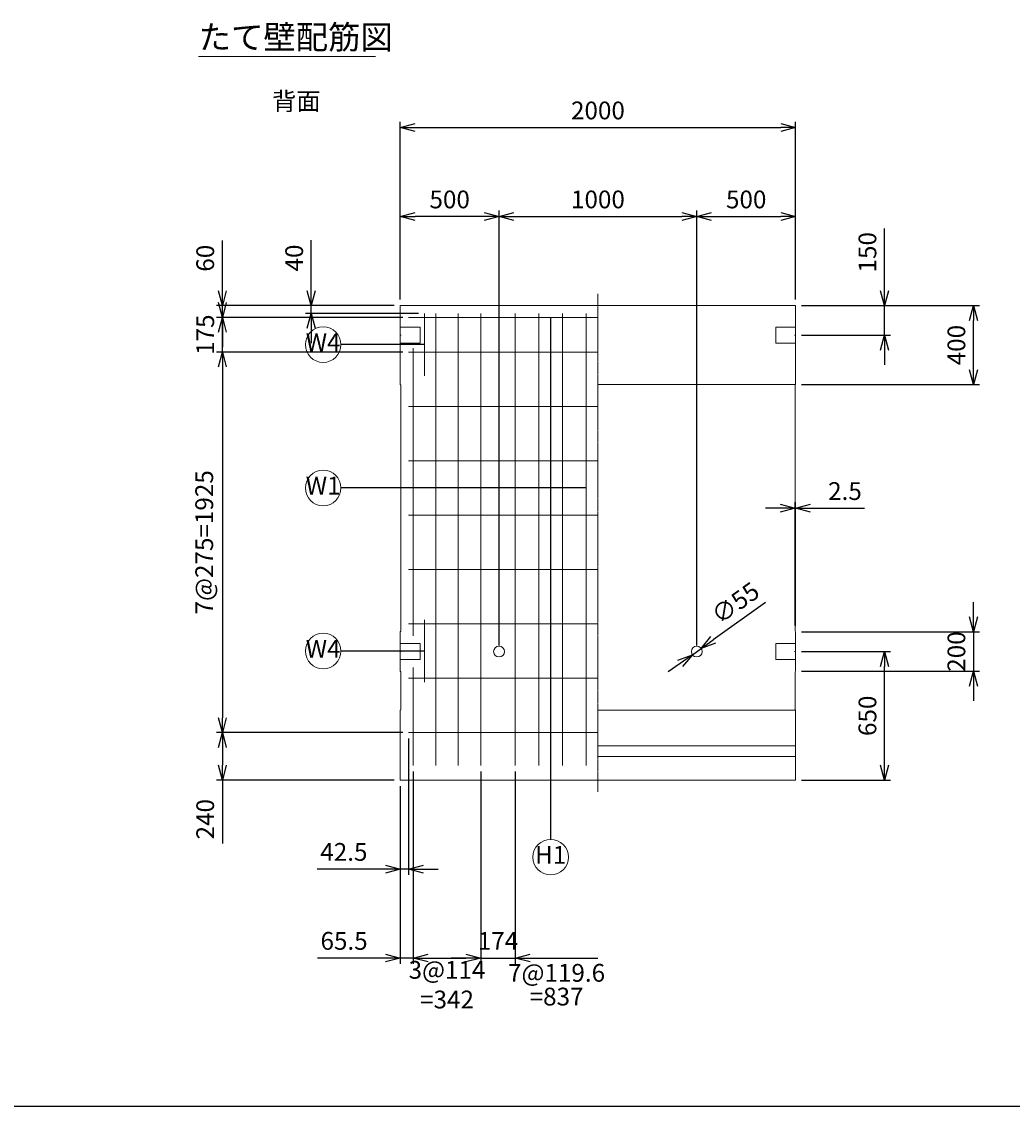
# Model space of a CAD drawing. Units: millimetres. Extents: x 600 to 17220, y 600 to 12000.
# Drawn here: x 5995 to 11006, y 600 to 6086 of the extents above; entities that cross this region are included whole.
import ezdxf
from ezdxf.enums import TextEntityAlignment as Align

# ---------------------------------------------------------------- set-up
doc = ezdxf.new("R2010")
doc.units = ezdxf.units.MM
doc.linetypes.add('JIS_08_11', pattern=[12.8, 11, -0.6, 0.6, -0.6])
for name, color, linetype, lineweight in [('中心線', 2, 'JIS_08_11', 9), ('寸法線', 5, 'Continuous', 9), ('文字', 7, 'Continuous', 9), ('構造線', 7, 'Continuous', 13), ('配筋寸法線', 6, 'Continuous', 9), ('配筋注釈', 7, 'Continuous', 9), ('配筋線', 1, 'Continuous', 13)]:
    doc.layers.add(name, color=color, linetype=linetype, lineweight=lineweight)
doc.layers.add('図面枠', color=2, linetype='Continuous')
doc.styles.add('Annotative', font='HGPGothicM.ttf')
doc.dimstyles.new('Annotative', dxfattribs={"dimscale": 0, "dimtxt": 1.5, "dimasz": 1.25, "dimexe": 0.5, "dimexo": 0.5, "dimgap": 0.5, "dimtad": 1, "dimdsep": 46, "dimtxsty": 'Annotative', "dimblk": 'OPEN30', "dimcen": 2.5, "dimadec": 0, "dimazin": 0, "dimtfac": 1, "dimtmove": 0, "dimatfit": 3, "dimldrblk": 'OPEN30', "dimfxl": 1, "dimarcsym": 2})

# ---------------------------------------------------------------- blocks, each defined once
blk = doc.blocks.new('_Open30')
at = {"color": 0, "linetype": 'ByBlock', "lineweight": -2}
for p, q in [((-1, 0.268), (0, 0)), ((0, 0), (-1, -0.268)), ((0, 0), (-1, 0))]:
    blk.add_line(p, q, dxfattribs=at)
blk = doc.blocks.new('*D58')
at = {"layer": 'Defpoints', "color": 0, "transparency": 16777216}
for p in [(7952.5, 2490), (7010, 2250), (7910, 2250)]:
    blk.add_point(p, dxfattribs=at)
at = {"layer": '配筋寸法線', "color": 0, "lineweight": -2, "transparency": 16777216}
for p, q in [((7922.5, 2490), (6980, 2490)), ((7010, 2415), (7010, 2325)), ((7880, 2250), (6980, 2250)), ((7010, 2250), (7010, 1929.1))]:
    blk.add_line(p, q, dxfattribs=at)
at = {"layer": '配筋寸法線', "color": 0, "lineweight": -2, "transparency": 16777216, "xscale": 75, "yscale": 75, "zscale": 75}
for p, rotation in [((7010, 2490), 90), ((7010, 2250), 270)]:
    blk.add_blockref('_Open30', p, dxfattribs=dict(at, rotation=rotation))
at = {"layer": '配筋寸法線', "color": 0, "transparency": 16777216, "insert": (6935, 2052), "char_height": 90, "attachment_point": 5, "rotation": 90, "style": 'Annotative'}
blk.add_mtext('240', dxfattribs=at)
blk = doc.blocks.new('*D59')
at = {"layer": 'Defpoints', "color": 0, "transparency": 16777216}
for p in [(7010, 4650), (7910, 4650), (7952.5, 4590)]:
    blk.add_point(p, dxfattribs=at)
at = {"layer": '配筋寸法線', "color": 0, "lineweight": -2, "transparency": 16777216}
for p, q in [((7010, 4725), (7010, 4978.8)), ((7880, 4650), (6980, 4650)), ((7010, 4590), (7010, 4650)), ((7922.5, 4590), (6980, 4590)), ((7010, 4515), (7010, 4440))]:
    blk.add_line(p, q, dxfattribs=at)
at = {"layer": '配筋寸法線', "color": 0, "lineweight": -2, "transparency": 16777216, "xscale": 75, "yscale": 75, "zscale": 75}
for p, rotation in [((7010, 4650), 270), ((7010, 4590), 90)]:
    blk.add_blockref('_Open30', p, dxfattribs=dict(at, rotation=rotation))
at = {"layer": '配筋寸法線', "color": 0, "transparency": 16777216, "insert": (6935, 4889.4), "char_height": 90, "attachment_point": 5, "rotation": 90, "style": 'Annotative'}
blk.add_mtext('60', dxfattribs=at)
blk = doc.blocks.new('*D60')
at = {"layer": 'Defpoints', "color": 0, "transparency": 16777216}
for p in [(7460, 4650), (7910, 4650), (8032.5, 4610)]:
    blk.add_point(p, dxfattribs=at)
at = {"layer": '配筋寸法線', "color": 0, "lineweight": -2, "transparency": 16777216}
for p, q in [((7460, 4725), (7460, 4981.1)), ((7880, 4650), (7430, 4650)), ((8002.5, 4610), (7430, 4610)), ((7460, 4610), (7460, 4650)), ((7460, 4535), (7460, 4460))]:
    blk.add_line(p, q, dxfattribs=at)
at = {"layer": '配筋寸法線', "color": 0, "lineweight": -2, "transparency": 16777216, "xscale": 75, "yscale": 75, "zscale": 75}
for p, rotation in [((7460, 4650), 270), ((7460, 4610), 90)]:
    blk.add_blockref('_Open30', p, dxfattribs=dict(at, rotation=rotation))
at = {"layer": '配筋寸法線', "color": 0, "transparency": 16777216, "insert": (7385, 4890.5), "char_height": 90, "attachment_point": 5, "rotation": 90, "style": 'Annotative'}
blk.add_mtext('40', dxfattribs=at)
blk = doc.blocks.new('*D61')
at = {"layer": 'Defpoints', "color": 0, "transparency": 16777216}
for p in [(7952.5, 2490), (7910, 2250), (7910, 1800)]:
    blk.add_point(p, dxfattribs=at)
at = {"layer": '配筋寸法線', "color": 0, "lineweight": -2, "transparency": 16777216}
for p, q in [((7952.5, 2460), (7952.5, 1770)), ((7910, 2220), (7910, 1770)), ((7835, 1800), (7489.4, 1800)), ((7952.5, 1800), (7910, 1800)), ((8027.5, 1800), (8102.5, 1800))]:
    blk.add_line(p, q, dxfattribs=at)
at = {"layer": '配筋寸法線', "color": 0, "lineweight": -2, "transparency": 16777216, "xscale": 75, "yscale": 75, "zscale": 75}
blk.add_blockref('_Open30', (7910, 1800), dxfattribs=at)
at = {"layer": '配筋寸法線', "color": 0, "lineweight": -2, "transparency": 16777216, "xscale": 75, "yscale": 75, "zscale": 75, "rotation": 180}
blk.add_blockref('_Open30', (7952.5, 1800), dxfattribs=at)
at = {"layer": '配筋寸法線', "color": 0, "transparency": 16777216, "insert": (7624.7, 1875), "char_height": 90, "attachment_point": 5, "style": 'Annotative'}
blk.add_mtext('42.5', dxfattribs=at)
blk = doc.blocks.new('*D62')
at = {"layer": 'Defpoints', "color": 0, "transparency": 16777216}
for p in [(7975.5, 2323.5), (7910, 2250), (7910, 1350)]:
    blk.add_point(p, dxfattribs=at)
at = {"layer": '配筋寸法線', "color": 0, "lineweight": -2, "transparency": 16777216}
for p, q in [((7975.5, 2293.5), (7975.5, 1320)), ((7910, 2220), (7910, 1320)), ((7835, 1350), (7491.7, 1350)), ((7975.5, 1350), (7910, 1350)), ((8050.5, 1350), (8125.5, 1350))]:
    blk.add_line(p, q, dxfattribs=at)
at = {"layer": '配筋寸法線', "color": 0, "lineweight": -2, "transparency": 16777216, "xscale": 75, "yscale": 75, "zscale": 75}
blk.add_blockref('_Open30', (7910, 1350), dxfattribs=at)
at = {"layer": '配筋寸法線', "color": 0, "lineweight": -2, "transparency": 16777216, "xscale": 75, "yscale": 75, "zscale": 75, "rotation": 180}
blk.add_blockref('_Open30', (7975.5, 1350), dxfattribs=at)
at = {"layer": '配筋寸法線', "color": 0, "transparency": 16777216, "insert": (7625.8, 1425), "char_height": 90, "attachment_point": 5, "style": 'Annotative'}
blk.add_mtext('65.5', dxfattribs=at)
blk = doc.blocks.new('*D63')
at = {"layer": 'Defpoints', "color": 0, "transparency": 16777216}
for p in [(7975.5, 2323.5), (8317.5, 2323.5), (8317.5, 1350)]:
    blk.add_point(p, dxfattribs=at)
at = {"layer": '配筋寸法線', "color": 0, "lineweight": -2, "transparency": 16777216}
for p, q in [((7975.5, 2293.5), (7975.5, 1320)), ((8317.5, 2293.5), (8317.5, 1320)), ((8050.5, 1350), (8242.5, 1350))]:
    blk.add_line(p, q, dxfattribs=at)
at = {"layer": '配筋寸法線', "color": 0, "lineweight": -2, "transparency": 16777216, "xscale": 75, "yscale": 75, "zscale": 75, "rotation": 180}
blk.add_blockref('_Open30', (7975.5, 1350), dxfattribs=at)
at = {"layer": '配筋寸法線', "color": 0, "lineweight": -2, "transparency": 16777216, "xscale": 75, "yscale": 75, "zscale": 75}
blk.add_blockref('_Open30', (8317.5, 1350), dxfattribs=at)
at = {"layer": '配筋寸法線', "color": 0, "transparency": 16777216, "insert": (8146.5, 1203.5), "char_height": 90, "attachment_point": 5, "style": 'Annotative'}
blk.add_mtext('3@114\\P=342', dxfattribs=at)
blk = doc.blocks.new('*D64')
at = {"layer": 'Defpoints', "color": 0, "transparency": 16777216}
for p in [(8317.5, 2323.5), (8491.5, 2323.5), (8491.5, 1350)]:
    blk.add_point(p, dxfattribs=at)
at = {"layer": '配筋寸法線', "color": 0, "lineweight": -2, "transparency": 16777216}
for p, q in [((8317.5, 2293.5), (8317.5, 1320)), ((8491.5, 2293.5), (8491.5, 1320)), ((8242.5, 1350), (8167.5, 1350)), ((8317.5, 1350), (8491.5, 1350)), ((8566.5, 1350), (8641.5, 1350))]:
    blk.add_line(p, q, dxfattribs=at)
at = {"layer": '配筋寸法線', "color": 0, "lineweight": -2, "transparency": 16777216, "xscale": 75, "yscale": 75, "zscale": 75}
blk.add_blockref('_Open30', (8317.5, 1350), dxfattribs=at)
at = {"layer": '配筋寸法線', "color": 0, "lineweight": -2, "transparency": 16777216, "xscale": 75, "yscale": 75, "zscale": 75, "rotation": 180}
blk.add_blockref('_Open30', (8491.5, 1350), dxfattribs=at)
at = {"layer": '配筋寸法線', "color": 0, "transparency": 16777216, "insert": (8404.5, 1425), "char_height": 90, "attachment_point": 5, "style": 'Annotative'}
blk.add_mtext('174', dxfattribs=at)
blk = doc.blocks.new('*D65')
at = {"layer": 'Defpoints', "color": 0, "transparency": 16777216}
for p in [(9910, 4650), (10810, 4650), (9910, 4250)]:
    blk.add_point(p, dxfattribs=at)
at = {"layer": '寸法線', "color": 0, "lineweight": -2, "transparency": 16777216}
for p, q in [((9940, 4650), (10840, 4650)), ((10810, 4325), (10810, 4575)), ((9940, 4250), (10840, 4250))]:
    blk.add_line(p, q, dxfattribs=at)
at = {"layer": '寸法線', "color": 0, "lineweight": -2, "transparency": 16777216, "xscale": 75, "yscale": 75, "zscale": 75}
for p, rotation in [((10810, 4650), 90), ((10810, 4250), 270)]:
    blk.add_blockref('_Open30', p, dxfattribs=dict(at, rotation=rotation))
at = {"layer": '寸法線', "color": 0, "transparency": 16777216, "insert": (10735, 4450), "char_height": 90, "attachment_point": 5, "rotation": 90, "style": 'Annotative'}
blk.add_mtext('400', dxfattribs=at)
blk = doc.blocks.new('*D66')
at = {"layer": 'Defpoints', "color": 0, "transparency": 16777216}
for p in [(9910, 3000), (9910, 2800), (10810, 2800)]:
    blk.add_point(p, dxfattribs=at)
at = {"layer": '寸法線', "color": 0, "lineweight": -2, "transparency": 16777216}
for p, q in [((10810, 3075), (10810, 3150)), ((9940, 3000), (10840, 3000)), ((10810, 3000), (10810, 2800)), ((9940, 2800), (10840, 2800)), ((10810, 2725), (10810, 2650))]:
    blk.add_line(p, q, dxfattribs=at)
at = {"layer": '寸法線', "color": 0, "lineweight": -2, "transparency": 16777216, "xscale": 75, "yscale": 75, "zscale": 75}
for p, rotation in [((10810, 3000), 270), ((10810, 2800), 90)]:
    blk.add_blockref('_Open30', p, dxfattribs=dict(at, rotation=rotation))
at = {"layer": '寸法線', "color": 0, "transparency": 16777216, "insert": (10735, 2900), "char_height": 90, "attachment_point": 5, "rotation": 90, "style": 'Annotative'}
blk.add_mtext('200', dxfattribs=at)
blk = doc.blocks.new('*D67')
at = {"layer": 'Defpoints', "color": 0, "transparency": 16777216}
for p in [(9910, 2900), (10360, 2900), (9910, 2250)]:
    blk.add_point(p, dxfattribs=at)
at = {"layer": '寸法線', "color": 0, "lineweight": -2, "transparency": 16777216}
for p, q in [((9940, 2900), (10390, 2900)), ((10360, 2325), (10360, 2825)), ((9940, 2250), (10390, 2250))]:
    blk.add_line(p, q, dxfattribs=at)
at = {"layer": '寸法線', "color": 0, "lineweight": -2, "transparency": 16777216, "xscale": 75, "yscale": 75, "zscale": 75}
for p, rotation in [((10360, 2900), 90), ((10360, 2250), 270)]:
    blk.add_blockref('_Open30', p, dxfattribs=dict(at, rotation=rotation))
at = {"layer": '寸法線', "color": 0, "transparency": 16777216, "insert": (10285, 2575), "char_height": 90, "attachment_point": 5, "rotation": 90, "style": 'Annotative'}
blk.add_mtext('650', dxfattribs=at)
blk = doc.blocks.new('*D68')
at = {"layer": 'Defpoints', "color": 0, "transparency": 16777216}
for p in [(9910, 3625), (9907.5, 3002.5), (9910, 3000)]:
    blk.add_point(p, dxfattribs=at)
at = {"layer": '寸法線', "color": 0, "lineweight": -2, "transparency": 16777216}
for p, q in [((9832.5, 3625), (9757.5, 3625)), ((9907.5, 3032.5), (9907.5, 3655)), ((9907.5, 3625), (9910, 3625)), ((9910, 3030), (9910, 3655)), ((9985, 3625), (10259.3, 3625))]:
    blk.add_line(p, q, dxfattribs=at)
at = {"layer": '寸法線', "color": 0, "lineweight": -2, "transparency": 16777216, "xscale": 75, "yscale": 75, "zscale": 75}
blk.add_blockref('_Open30', (9907.5, 3625), dxfattribs=at)
at = {"layer": '寸法線', "color": 0, "lineweight": -2, "transparency": 16777216, "xscale": 75, "yscale": 75, "zscale": 75, "rotation": 180}
blk.add_blockref('_Open30', (9910, 3625), dxfattribs=at)
at = {"layer": '寸法線', "color": 0, "transparency": 16777216, "insert": (10159.7, 3700), "char_height": 90, "attachment_point": 5, "style": 'Annotative'}
blk.add_mtext('2.5', dxfattribs=at)
blk = doc.blocks.new('*D69')
at = {"layer": 'Defpoints', "color": 0, "transparency": 16777216}
for p in [(7910, 5100), (7910, 4650), (8410, 2900)]:
    blk.add_point(p, dxfattribs=at)
at = {"layer": '寸法線', "color": 0, "lineweight": -2, "transparency": 16777216}
for p, q in [((7910, 4680), (7910, 5130)), ((8410, 2930), (8410, 5130)), ((8335, 5100), (7985, 5100))]:
    blk.add_line(p, q, dxfattribs=at)
at = {"layer": '寸法線', "color": 0, "lineweight": -2, "transparency": 16777216, "xscale": 75, "yscale": 75, "zscale": 75, "rotation": 180}
blk.add_blockref('_Open30', (7910, 5100), dxfattribs=at)
at = {"layer": '寸法線', "color": 0, "lineweight": -2, "transparency": 16777216, "xscale": 75, "yscale": 75, "zscale": 75}
blk.add_blockref('_Open30', (8410, 5100), dxfattribs=at)
at = {"layer": '寸法線', "color": 0, "transparency": 16777216, "insert": (8160, 5175), "char_height": 90, "attachment_point": 5, "style": 'Annotative'}
blk.add_mtext('500', dxfattribs=at)
blk = doc.blocks.new('*D70')
at = {"layer": 'Defpoints', "color": 0, "transparency": 16777216}
for p in [(9410, 5100), (8410, 2900), (9410, 2900)]:
    blk.add_point(p, dxfattribs=at)
at = {"layer": '寸法線', "color": 0, "lineweight": -2, "transparency": 16777216}
for p, q in [((8410, 2930), (8410, 5130)), ((9410, 2930), (9410, 5130)), ((8485, 5100), (9335, 5100))]:
    blk.add_line(p, q, dxfattribs=at)
at = {"layer": '寸法線', "color": 0, "lineweight": -2, "transparency": 16777216, "xscale": 75, "yscale": 75, "zscale": 75, "rotation": 180}
blk.add_blockref('_Open30', (8410, 5100), dxfattribs=at)
at = {"layer": '寸法線', "color": 0, "lineweight": -2, "transparency": 16777216, "xscale": 75, "yscale": 75, "zscale": 75}
blk.add_blockref('_Open30', (9410, 5100), dxfattribs=at)
at = {"layer": '寸法線', "color": 0, "transparency": 16777216, "insert": (8910, 5175), "char_height": 90, "attachment_point": 5, "style": 'Annotative'}
blk.add_mtext('1000', dxfattribs=at)
blk = doc.blocks.new('*D71')
at = {"layer": 'Defpoints', "color": 0, "transparency": 16777216}
for p in [(9910, 5100), (9910, 4650), (9410, 2900)]:
    blk.add_point(p, dxfattribs=at)
at = {"layer": '寸法線', "color": 0, "lineweight": -2, "transparency": 16777216}
for p, q in [((9410, 2930), (9410, 5130)), ((9910, 4680), (9910, 5130)), ((9485, 5100), (9835, 5100))]:
    blk.add_line(p, q, dxfattribs=at)
at = {"layer": '寸法線', "color": 0, "lineweight": -2, "transparency": 16777216, "xscale": 75, "yscale": 75, "zscale": 75, "rotation": 180}
blk.add_blockref('_Open30', (9410, 5100), dxfattribs=at)
at = {"layer": '寸法線', "color": 0, "lineweight": -2, "transparency": 16777216, "xscale": 75, "yscale": 75, "zscale": 75}
blk.add_blockref('_Open30', (9910, 5100), dxfattribs=at)
at = {"layer": '寸法線', "color": 0, "transparency": 16777216, "insert": (9660, 5175), "char_height": 90, "attachment_point": 5, "style": 'Annotative'}
blk.add_mtext('500', dxfattribs=at)
blk = doc.blocks.new('*D72')
at = {"layer": 'Defpoints', "color": 0, "transparency": 16777216}
for p in [(9432.4, 2916), (9387.6, 2884)]:
    blk.add_point(p, dxfattribs=at)
at = {"layer": '寸法線', "color": 0, "lineweight": -2, "transparency": 16777216}
for p, q in [((9757, 3147.9), (9493.4, 2959.6)), ((9387.6, 2884), (9432.4, 2916)), ((9326.6, 2840.4), (9265.6, 2796.8))]:
    blk.add_line(p, q, dxfattribs=at)
at = {"layer": '寸法線', "color": 0, "lineweight": -2, "transparency": 16777216, "xscale": 75, "yscale": 75, "zscale": 75}
for p, rotation in [((9432.4, 2916), 215.5445134468596), ((9387.6, 2884), 35.54451344685959)]:
    blk.add_blockref('_Open30', p, dxfattribs=dict(at, rotation=rotation))
at = {"layer": '寸法線', "color": 0, "transparency": 16777216, "insert": (9612.1, 3136.6), "char_height": 90, "attachment_point": 5, "rotation": 35.5445, "style": 'Annotative'}
blk.add_mtext('∅55', dxfattribs=at)
blk = doc.blocks.new('*D73')
at = {"layer": 'Defpoints', "color": 0, "transparency": 16777216}
for p in [(9910, 5550), (7910, 4650), (9910, 4650)]:
    blk.add_point(p, dxfattribs=at)
at = {"layer": '寸法線', "color": 0, "lineweight": -2, "transparency": 16777216}
for p, q in [((7910, 4680), (7910, 5580)), ((7985, 5550), (9835, 5550)), ((9910, 4680), (9910, 5580))]:
    blk.add_line(p, q, dxfattribs=at)
at = {"layer": '寸法線', "color": 0, "lineweight": -2, "transparency": 16777216, "xscale": 75, "yscale": 75, "zscale": 75, "rotation": 180}
blk.add_blockref('_Open30', (7910, 5550), dxfattribs=at)
at = {"layer": '寸法線', "color": 0, "lineweight": -2, "transparency": 16777216, "xscale": 75, "yscale": 75, "zscale": 75}
blk.add_blockref('_Open30', (9910, 5550), dxfattribs=at)
at = {"layer": '寸法線', "color": 0, "transparency": 16777216, "insert": (8910, 5625), "char_height": 90, "attachment_point": 5, "style": 'Annotative'}
blk.add_mtext('2000', dxfattribs=at)
blk = doc.blocks.new('*D93')
at = {"layer": 'Defpoints', "color": 0, "transparency": 16777216}
for p in [(9910, 4650), (10360, 4650), (9910, 4500)]:
    blk.add_point(p, dxfattribs=at)
at = {"layer": '寸法線', "color": 0, "lineweight": -2, "transparency": 16777216}
for p, q in [((10360, 4725), (10360, 5039.1)), ((9940, 4650), (10390, 4650)), ((10360, 4500), (10360, 4650)), ((9940, 4500), (10390, 4500)), ((10360, 4425), (10360, 4350))]:
    blk.add_line(p, q, dxfattribs=at)
at = {"layer": '寸法線', "color": 0, "lineweight": -2, "transparency": 16777216, "xscale": 75, "yscale": 75, "zscale": 75}
for p, rotation in [((10360, 4650), 270), ((10360, 4500), 90)]:
    blk.add_blockref('_Open30', p, dxfattribs=dict(at, rotation=rotation))
at = {"layer": '寸法線', "color": 0, "transparency": 16777216, "insert": (10285, 4919.5), "char_height": 90, "attachment_point": 5, "rotation": 90, "style": 'Annotative'}
blk.add_mtext('150', dxfattribs=at)
blk = doc.blocks.new('*D94')
at = {"layer": 'Defpoints', "color": 0, "transparency": 16777216}
for p in [(7010, 4590), (7952.5, 4590), (7952.5, 4415)]:
    blk.add_point(p, dxfattribs=at)
at = {"layer": '配筋寸法線', "color": 0, "lineweight": -2, "transparency": 16777216}
for p, q in [((7010, 4665), (7010, 4740)), ((7922.5, 4590), (6980, 4590)), ((7010, 4415), (7010, 4590)), ((7922.5, 4415), (6980, 4415)), ((7010, 4340), (7010, 4265))]:
    blk.add_line(p, q, dxfattribs=at)
at = {"layer": '配筋寸法線', "color": 0, "lineweight": -2, "transparency": 16777216, "xscale": 75, "yscale": 75, "zscale": 75}
for p, rotation in [((7010, 4590), 270), ((7010, 4415), 90)]:
    blk.add_blockref('_Open30', p, dxfattribs=dict(at, rotation=rotation))
at = {"layer": '配筋寸法線', "color": 0, "transparency": 16777216, "insert": (6935, 4502.5), "char_height": 90, "attachment_point": 5, "rotation": 90, "style": 'Annotative'}
blk.add_mtext('175', dxfattribs=at)
blk = doc.blocks.new('*D95')
at = {"layer": 'Defpoints', "color": 0, "transparency": 16777216}
for p in [(7952.5, 4415), (7010, 2490), (7952.5, 2490)]:
    blk.add_point(p, dxfattribs=at)
at = {"layer": '配筋寸法線', "color": 0, "lineweight": -2, "transparency": 16777216}
for p, q in [((7922.5, 4415), (6980, 4415)), ((7010, 4340), (7010, 2565)), ((7922.5, 2490), (6980, 2490))]:
    blk.add_line(p, q, dxfattribs=at)
at = {"layer": '配筋寸法線', "color": 0, "lineweight": -2, "transparency": 16777216, "xscale": 75, "yscale": 75, "zscale": 75}
for p, rotation in [((7010, 4415), 90), ((7010, 2490), 270)]:
    blk.add_blockref('_Open30', p, dxfattribs=dict(at, rotation=rotation))
at = {"layer": '配筋寸法線', "color": 0, "transparency": 16777216, "insert": (6930, 3452.5), "char_height": 90, "attachment_point": 5, "rotation": 90, "style": 'Annotative'}
blk.add_mtext('7@275=1925', dxfattribs=at)

msp = doc.modelspace()

# ---------------------------------------------------------------- linework, layer by layer
at = {"layer": '中心線'}
msp.add_line((8910, 4710), (8910, 2190), dxfattribs=at)
at = {"layer": '図面枠'}
msp.add_line((600, 600), (17220, 600), dxfattribs=at)
at = {"layer": '寸法線'}
for p, q in [((7910, 4500), (7910, 4500)), ((7910, 4500), (7915, 4500)), ((9910, 4500), (9905, 4500)), ((9910, 4500), (9910, 4500)), ((7910, 2900), (7910, 2900)), ((7910, 2900), (7915, 2900)), ((9910, 2900), (9905, 2900)), ((9910, 2900), (9910, 2900))]:
    msp.add_line(p, q, dxfattribs=at)
at = {"layer": '文字'}
msp.add_line((6890, 5910), (7785.556, 5910), dxfattribs=at)
at = {"layer": '構造線'}
for p, q in [((7910, 4650), (7910, 4250)), ((9910, 4650), (7910, 4650)), ((9910, 4250), (9910, 4650)), ((8010, 4540), (7910, 4540)), ((8010, 4540), (8010, 4460)), ((9810, 4540), (9910, 4540)), ((9810, 4540), (9810, 4460)), ((8010, 4460), (7910, 4460)), ((9810, 4460), (9910, 4460)), ((7910, 4250), (7912.5, 4247.5)), ((7912.5, 4247.5), (7912.5, 3002.5)), ((9910, 4250), (8910, 4250)), ((9910, 4250), (9907.5, 4247.5)), ((9907.5, 3002.5), (9907.5, 4247.5)), ((7910, 3000), (7912.5, 3002.5)), ((7910, 3000), (7910, 2800)), ((9910, 3000), (9907.5, 3002.5)), ((9910, 3000), (9910, 2800)), ((8010, 2940), (7910, 2940)), ((8010, 2940), (8010, 2860)), ((9810, 2940), (9910, 2940)), ((9810, 2940), (9810, 2860)), ((8010, 2860), (7910, 2860)), ((9810, 2860), (9910, 2860)), ((7910, 2800), (7912.5, 2797.5)), ((9910, 2800), (9907.5, 2797.5)), ((7912.5, 2797.5), (7912.5, 2605.543)), ((9907.5, 2605.543), (9907.5, 2797.5)), ((7910, 2603.043), (7912.5, 2605.543)), ((7910, 2603.043), (7910, 2250)), ((9910, 2603.043), (8910, 2603.043)), ((9910, 2603.043), (9907.5, 2605.543)), ((9910, 2603.043), (9910, 2250)), ((9910, 2423.043), (8910, 2423.043)), ((9910, 2370), (8910, 2370)), ((7910, 2250), (9910, 2250))]:
    msp.add_line(p, q, dxfattribs=at)
for centre in [(8410, 2900), (9410, 2900)]:
    msp.add_circle(centre, 27.5, dxfattribs=at)
at = {"layer": '配筋注釈'}
for centre in [(7520, 4452.5), (7520, 3727.5), (7520, 2902.5), (8670.814, 1860)]:
    msp.add_circle(centre, 90, dxfattribs=at)
at = {"layer": '配筋線'}
for p, q in [((8032.5, 4610), (8032.5, 4295)), ((8089.5, 4610), (8089.5, 2323.543)), ((8203.5, 4610), (8203.5, 2323.543)), ((8317.5, 4610), (8317.5, 2323.543)), ((8491.5, 4610), (8491.5, 2323.543)), ((8611.014, 4610), (8611.014, 2323.543)), ((8730.528, 4610), (8730.528, 2323.543)), ((8850.042, 4610), (8850.042, 2323.543)), ((7952.5, 4590), (8910, 4590)), ((7952.5, 4415), (8910, 4415)), ((7975.5, 4435), (7975.5, 2980)), ((7952.5, 4140), (8910, 4140)), ((7952.5, 3865), (8910, 3865)), ((7952.5, 3590), (8910, 3590)), ((7952.5, 3315), (8910, 3315)), ((7952.5, 3040), (8910, 3040)), ((8032.5, 3060), (8032.5, 2745)), ((7975.5, 2820), (7975.5, 2323.543)), ((7952.5, 2765), (8910, 2765)), ((7952.5, 2490), (8910, 2490))]:
    msp.add_line(p, q, dxfattribs=at)

# ---------------------------------------------------------------- texts
at = {"layer": '文字', "style": 'Annotative'}
for s, height, p in [('たて壁配筋図', 120, (6890, 5910)), ('背面', 90, (7261.467, 5610))]:
    msp.add_text(s, height=height, dxfattribs=at).set_placement(p, align=Align.BOTTOM_LEFT)
at = {"layer": '配筋寸法線', "style": 'Annotative'}
for s, p in [('7@119.6', (8700.75, 1320)), ('=837', (8700.75, 1200))]:
    msp.add_text(s, height=90, dxfattribs=at).set_placement(p, align=Align.TOP_CENTER)
at = {"layer": '配筋注釈', "style": 'Annotative'}
for s, p in [('W4', (7520, 4452.5)), ('W1', (7520, 3727.5)), ('W4', (7520, 2902.5)), ('H1', (8670.814, 1860))]:
    msp.add_text(s, height=90, dxfattribs=at).set_placement(p, align=Align.MIDDLE)

# ---------------------------------------------------------------- dimensions: what is measured, and where the dimension line sits
at = {"layer": '寸法線'}
for base, p1, p2, picture, middle in [((9910, 5550), (7910, 4650), (9910, 4650), '*D73', (8910, 5625)), ((7910, 5100), (8410, 2900), (7910, 4650), '*D69', (8160, 5175)), ((9410, 5100), (8410, 2900), (9410, 2900), '*D70', (8910, 5175)), ((9910, 5100), (9410, 2900), (9910, 4650), '*D71', (9660, 5175)), ((9910, 3625), (9907.5, 3002.5), (9910, 3000), '*D68', (10159.67, 3700))]:
    dim = msp.add_linear_dim(base=base, p1=p1, p2=p2, dimstyle='Annotative', override={"dimscale": 0, "dimtix": 0, "dimtofl": 1, "dimtmove": 0, "dimatfit": 3}, dxfattribs=at)
    dim.commit()
    dim.dimension.update_dxf_attribs({"geometry": picture, "text_midpoint": middle})
for base, p1, p2, override, picture, middle in [((10360, 4650), (9910, 4500), (9910, 4650), {"dimscale": 0, "dimtix": 0, "dimtofl": 1, "dimtmove": 0, "dimatfit": 3}, '*D93', (10285, 4919.543)), ((10810, 4650), (9910, 4250), (9910, 4650), {"dimscale": 0, "dimtix": 0, "dimtofl": 1, "dimtmove": 0, "dimatfit": 3}, '*D65', (10735, 4450)), ((10810, 2800), (9910, 3000), (9910, 2800), {"dimscale": 0, "dimtix": 1, "dimtofl": 1, "dimtmove": 0, "dimatfit": 3}, '*D66', (10735, 2900)), ((10360, 2900), (9910, 2250), (9910, 2900), {"dimscale": 0, "dimtix": 0, "dimtofl": 1, "dimtmove": 0, "dimatfit": 3}, '*D67', (10285, 2575))]:
    dim = msp.add_linear_dim(base=base, p1=p1, p2=p2, angle=90, dimstyle='Annotative', override=override, dxfattribs=at)
    dim.commit()
    dim.dimension.update_dxf_attribs({"geometry": picture, "text_midpoint": middle})
dim = msp.add_diameter_dim_2p(p1=(9387.624, 2884.013), p2=(9432.376, 2915.987), dimstyle='Annotative', override={"dimscale": 0, "dimtix": 0, "dimtofl": 1, "dimtmove": 0, "dimatfit": 3}, dxfattribs=at)
dim.commit()
dim.dimension.update_dxf_attribs({"geometry": '*D72', "text_midpoint": (9612.122, 3136.585)})
at = {"layer": '配筋寸法線'}
for base, p1, p2, override, picture, middle in [((7010, 4650), (7952.5, 4590), (7910, 4650), {"dimscale": 0, "dimtix": 0, "dimtofl": 1, "dimtmove": 0, "dimatfit": 3}, '*D59', (6935, 4889.391)), ((7460, 4650), (8032.5, 4610), (7910, 4650), {"dimscale": 0, "dimtix": 0, "dimtofl": 1, "dimtmove": 0, "dimatfit": 3}, '*D60', (7385, 4890.533)), ((7010, 4590), (7952.5, 4415), (7952.5, 4590), {"dimscale": 0, "dimtix": 1, "dimtofl": 1, "dimtmove": 0, "dimatfit": 3}, '*D94', (6935, 4502.5)), ((7010, 2250), (7952.5, 2490), (7910, 2250), {"dimscale": 0, "dimtix": 0, "dimtofl": 1, "dimtmove": 0, "dimatfit": 3}, '*D58', (6935, 2052.03))]:
    dim = msp.add_linear_dim(base=base, p1=p1, p2=p2, angle=90, dimstyle='Annotative', override=override, dxfattribs=at)
    dim.commit()
    dim.dimension.update_dxf_attribs({"geometry": picture, "text_midpoint": middle})
dim = msp.add_linear_dim(base=(7010, 2490), p1=(7952.5, 4415), p2=(7952.5, 2490), angle=90, text='7@275=<>', dimstyle='Annotative', override={"dimscale": 0, "dimtix": 0, "dimtofl": 1, "dimtmove": 0, "dimatfit": 3}, dxfattribs=at)
dim.commit()
dim.dimension.update_dxf_attribs({"geometry": '*D95', "text_midpoint": (6929.975, 3452.5)})
for base, p1, p2, override, picture, middle in [((7910, 1800), (7952.5, 2490), (7910, 2250), {"dimscale": 0, "dimtix": 0, "dimtofl": 1, "dimtmove": 0, "dimatfit": 3}, '*D61', (7624.695, 1875)), ((7910, 1350), (7975.5, 2323.543), (7910, 2250), {"dimscale": 0, "dimtix": 0, "dimtofl": 1, "dimtmove": 0, "dimatfit": 3}, '*D62', (7625.838, 1425)), ((8491.5, 1350), (8317.5, 2323.543), (8491.5, 2323.543), {"dimscale": 0, "dimtix": 1, "dimtofl": 1, "dimtmove": 0, "dimatfit": 3}, '*D64', (8404.5, 1425))]:
    dim = msp.add_linear_dim(base=base, p1=p1, p2=p2, dimstyle='Annotative', override=override, dxfattribs=at)
    dim.commit()
    dim.dimension.update_dxf_attribs({"geometry": picture, "text_midpoint": middle})
dim = msp.add_linear_dim(base=(8317.5, 1350), p1=(7975.5, 2323.543), p2=(8317.5, 2323.543), text='3@114\\P=<>', dimstyle='Annotative', override={"dimscale": 0, "dimtix": 1, "dimtofl": 1, "dimtmove": 2, "dimatfit": 3}, dxfattribs=at)
dim.commit()
dim.dimension.update_dxf_attribs({"geometry": '*D63', "text_midpoint": (8146.5, 1203.506), "dimtype": 128})

# ---------------------------------------------------------------- leaders
msp.add_leader([(8491.5, 1350), (8910, 1350)], dimstyle='Annotative', override={"dimscale": 0, "dimgap": 0.5, "dimtad": 0}, dxfattribs=at)
at = {"layer": '配筋注釈'}
for points, override in [([(8670.814, 4590), (8670.814, 4415)], {"dimscale": 0, "dimgap": 0.5, "dimtad": 0}), ([(8032.5, 4452.5), (7610, 4452.5)], {"dimscale": 0, "dimgap": 0.5, "dimtad": 0}), ([(8670.814, 4415), (8670.814, 4140)], {"dimscale": 0, "dimgap": 0.5, "dimtad": 0}), ([(8670.814, 4140), (8670.814, 3865)], {"dimscale": 0, "dimgap": 0.5, "dimtad": 0}), ([(8670.814, 3865), (8670.814, 3590)], {"dimscale": 0, "dimgap": 0.5, "dimtad": 0}), ([(7975.5, 3727.5), (7610, 3727.5)], {"dimscale": 0, "dimgap": 0.5, "dimtad": 0}), ([(8089.5, 3727.5), (7975.5, 3727.5)], {"dimscale": 0, "dimasz": 0.8, "dimgap": 0.5, "dimtad": 0}), ([(8203.5, 3727.5), (8089.5, 3727.5)], {"dimscale": 0, "dimasz": 0.8, "dimgap": 0.5, "dimtad": 0}), ([(8317.5, 3727.5), (8203.5, 3727.5)], {"dimscale": 0, "dimasz": 0.8, "dimgap": 0.5, "dimtad": 0}), ([(8491.5, 3727.5), (8317.5, 3727.5)], {"dimscale": 0, "dimgap": 0.5, "dimtad": 0}), ([(8611.014, 3727.5), (8491.5, 3727.5)], {"dimscale": 0, "dimasz": 0.8, "dimgap": 0.5, "dimtad": 0}), ([(8730.528, 3727.5), (8611.014, 3727.5)], {"dimscale": 0, "dimasz": 0.8, "dimgap": 0.5, "dimtad": 0}), ([(8850.042, 3727.5), (8730.528, 3727.5)], {"dimscale": 0, "dimasz": 0.8, "dimgap": 0.5, "dimtad": 0}), ([(8670.814, 3590), (8670.814, 3315)], {"dimscale": 0, "dimgap": 0.5, "dimtad": 0}), ([(8670.814, 3315), (8670.814, 3040)], {"dimscale": 0, "dimgap": 0.5, "dimtad": 0}), ([(8670.814, 3040), (8670.814, 2765)], {"dimscale": 0, "dimgap": 0.5, "dimtad": 0}), ([(8032.5, 2902.5), (7610, 2902.5)], {"dimscale": 0, "dimgap": 0.5, "dimtad": 0}), ([(8670.814, 2765), (8670.814, 2490)], {"dimscale": 0, "dimgap": 0.5, "dimtad": 0}), ([(8670.814, 2490), (8670.814, 1950)], {"dimscale": 0, "dimgap": 0.5, "dimtad": 0})]:
    msp.add_leader(points, dimstyle='Annotative', override=override, dxfattribs=at)

doc.saveas('drawing.dxf')
